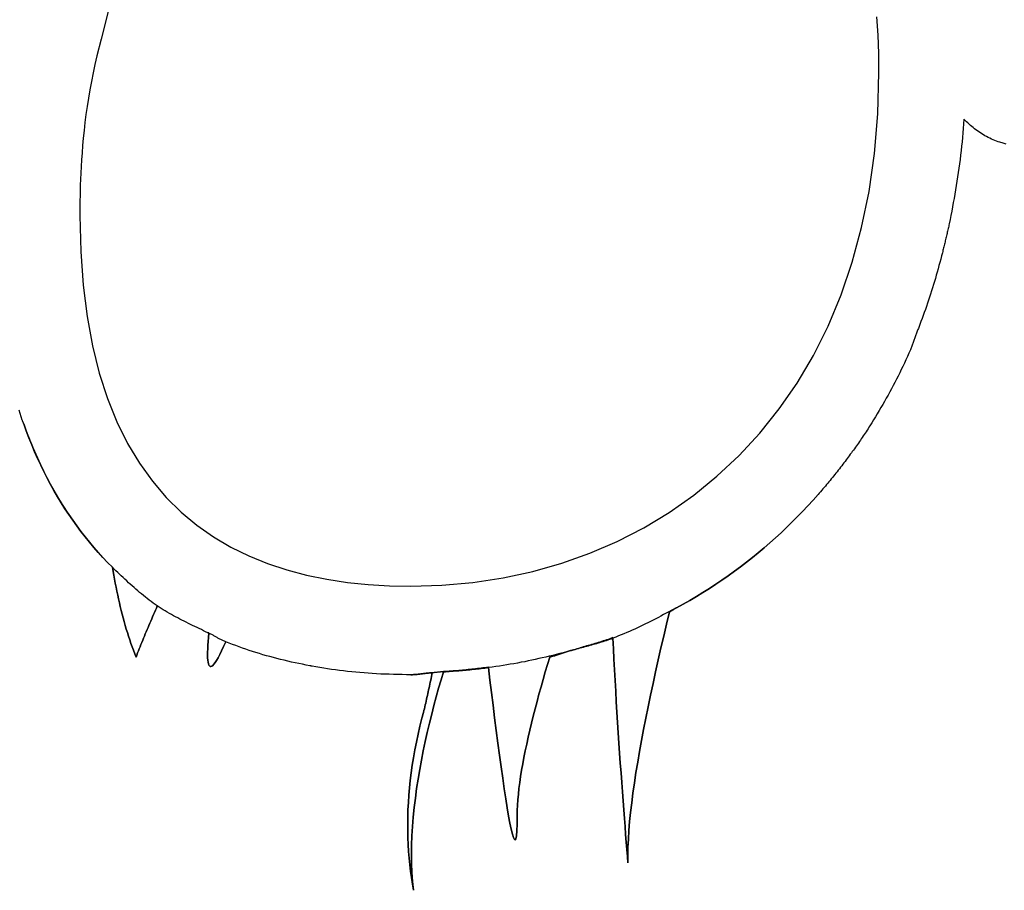
# Model space of a CAD drawing. Extents: x 0 to 420, y 0 to 297.
# Drawn here: x 86 to 87, y 120 to 120 of the extents above; entities that cross this region are included whole.
import ezdxf

# ---------------------------------------------------------------- set-up
doc = ezdxf.new("R2010")
doc.units = 0
doc.header["$MEASUREMENT"] = 0
doc.layers.get('0').update_dxf_attribs({"linetype": 'CONTINUOUS'})

msp = doc.modelspace()

# ---------------------------------------------------------------- linework, layer by layer
at = {"color": 2, "linetype": 'Continuous'}
for points in [[(86.42596, 119.72217), (86.42517, 119.71903), (86.42434, 119.7157), (86.42346, 119.71218), (86.42303, 119.71037), (86.42263, 119.70856), (86.42227, 119.70677), (86.42194, 119.70498), (86.42164, 119.70321), (86.42137, 119.70147), (86.42113, 119.69974), (86.42092, 119.69805), (86.42073, 119.69639), (86.42056, 119.69477), (86.42042, 119.69319), (86.4203, 119.69165), (86.42019, 119.69017), (86.42011, 119.68874), (86.42004, 119.68737), (86.41998, 119.68606), (86.41993, 119.68482), (86.4199, 119.68365), (86.41988, 119.68256), (86.41986, 119.68155), (86.41985, 119.68062), (86.41985, 119.67978), (86.41984, 119.67903), (86.41984, 119.67838), (86.42002, 119.67077), (86.42053, 119.66365), (86.42137, 119.65698), (86.42252, 119.65077), (86.42396, 119.64499), (86.42569, 119.63963), (86.42769, 119.63469), (86.42995, 119.63014), (86.43245, 119.62597), (86.43518, 119.62217), (86.43812, 119.61872), (86.44127, 119.61561), (86.44461, 119.61283), (86.44812, 119.61037), (86.45179, 119.6082), (86.45561, 119.60632), (86.45957, 119.60471), (86.46364, 119.60336), (86.46783, 119.60226), (86.4721, 119.60139), (86.47646, 119.60073), (86.48088, 119.60028), (86.48535, 119.60002), (86.48987, 119.59994), (86.49647, 119.60013), (86.50299, 119.60071), (86.50939, 119.60168), (86.51567, 119.60304), (86.5218, 119.60477), (86.52778, 119.60689), (86.53358, 119.60939), (86.53918, 119.61227), (86.54458, 119.61553), (86.54975, 119.61916), (86.55467, 119.62317), (86.55934, 119.62755), (86.56373, 119.6323), (86.56782, 119.63742), (86.57161, 119.64291), (86.57506, 119.64876), (86.57818, 119.65498), (86.58093, 119.66157), (86.5833, 119.66851), (86.58528, 119.67582), (86.58685, 119.68348), (86.588, 119.6915), (86.58869, 119.69988), (86.58893, 119.70861), (86.58889, 119.71264), (86.58875, 119.71657), (86.58853, 119.72041)], [(86.61586, 119.69349), (86.61521, 119.69369), (86.61456, 119.69388), (86.61419, 119.694), (86.61382, 119.69413), (86.61346, 119.69426), (86.6131, 119.69441), (86.61275, 119.69456), (86.6124, 119.69473), (86.61206, 119.6949), (86.61172, 119.69507), (86.61138, 119.69526), (86.61105, 119.69545), (86.61073, 119.69565), (86.61041, 119.69586), (86.61009, 119.69607), (86.60978, 119.69629), (86.60947, 119.69651), (86.60917, 119.69674), (86.60887, 119.69698), (86.60858, 119.69721), (86.60829, 119.69746), (86.60801, 119.69771), (86.60773, 119.69796), (86.60745, 119.69822), (86.60718, 119.69848), (86.60691, 119.69874), (86.60685, 119.69778), (86.60678, 119.69682), (86.60671, 119.69587), (86.60662, 119.69492), (86.60653, 119.69398), (86.60644, 119.69304), (86.60633, 119.6921), (86.60622, 119.69117), (86.60611, 119.69024), (86.60599, 119.68931), (86.60586, 119.68839), (86.60573, 119.68747), (86.60559, 119.68655), (86.60545, 119.68564), (86.60531, 119.68472), (86.60516, 119.68382), (86.605, 119.68291), (86.60484, 119.682), (86.60468, 119.6811), (86.60451, 119.6802), (86.60434, 119.6793), (86.60417, 119.67841), (86.60399, 119.67752), (86.60381, 119.67662), (86.60375, 119.67636), (86.6037, 119.67611), (86.60364, 119.67585), (86.60358, 119.67559), (86.60352, 119.67534), (86.60346, 119.67508), (86.6034, 119.67483), (86.60335, 119.67457), (86.60329, 119.67432), (86.60323, 119.67406), (86.60317, 119.67381), (86.60311, 119.67355), (86.60305, 119.6733), (86.60299, 119.67304), (86.60293, 119.67279), (86.60287, 119.67253), (86.60281, 119.67228), (86.60274, 119.67203), (86.60268, 119.67177), (86.60262, 119.67152), (86.60256, 119.67126), (86.60249, 119.67101), (86.60243, 119.67075), (86.60237, 119.6705), (86.60219, 119.66981), (86.60201, 119.66913), (86.60183, 119.66845), (86.60165, 119.66777), (86.60146, 119.66709), (86.60127, 119.66641), (86.60108, 119.66574), (86.60088, 119.66507), (86.60068, 119.6644), (86.60048, 119.66374), (86.60028, 119.66308), (86.60007, 119.66242), (86.59986, 119.66176), (86.59965, 119.6611), (86.59943, 119.66045), (86.59922, 119.65979), (86.59899, 119.65915), (86.59877, 119.6585), (86.59854, 119.65785), (86.59831, 119.65721), (86.59808, 119.65657), (86.59784, 119.65593), (86.5976, 119.65529), (86.59735, 119.65466), (86.59728, 119.65447), (86.5972, 119.65427), (86.59713, 119.65408), (86.59705, 119.65388), (86.59698, 119.65368), (86.59691, 119.65349), (86.59684, 119.65329), (86.59677, 119.65309), (86.5967, 119.65289), (86.59663, 119.6527), (86.59656, 119.6525), (86.59649, 119.6523), (86.59642, 119.6521), (86.59635, 119.6519), (86.59628, 119.65171), (86.59621, 119.65151), (86.59614, 119.65131), (86.59607, 119.65112), (86.59599, 119.65092), (86.59592, 119.65073), (86.59584, 119.65053), (86.59576, 119.65034), (86.59568, 119.65015), (86.5956, 119.64996), (86.59529, 119.64925), (86.59498, 119.64854), (86.59466, 119.64784), (86.59434, 119.64715), (86.59401, 119.64645), (86.59368, 119.64576), (86.59335, 119.64507), (86.593, 119.64439), (86.59266, 119.64371), (86.59231, 119.64303), (86.59196, 119.64236), (86.5916, 119.64169), (86.59124, 119.64102), (86.59087, 119.64035), (86.5905, 119.63969), (86.59013, 119.63903), (86.58975, 119.63838), (86.58937, 119.63772), (86.58898, 119.63707), (86.5886, 119.63643), (86.58821, 119.63578), (86.58781, 119.63514), (86.58742, 119.6345), (86.58702, 119.63386), (86.58682, 119.63355), (86.58663, 119.63324), (86.58643, 119.63293), (86.58623, 119.63262), (86.58603, 119.63232), (86.58583, 119.63201), (86.58562, 119.63171), (86.58542, 119.63141), (86.58521, 119.63111), (86.58501, 119.63081), (86.5848, 119.63051), (86.58459, 119.63021), (86.58438, 119.62991), (86.58417, 119.62961), (86.58395, 119.62932), (86.58374, 119.62902), (86.58353, 119.62872), (86.58331, 119.62843), (86.5831, 119.62813), (86.58288, 119.62784), (86.58266, 119.62754), (86.58244, 119.62725), (86.58222, 119.62695), (86.58201, 119.62665), (86.58177, 119.62634), (86.58154, 119.62602), (86.5813, 119.62571), (86.58106, 119.62539), (86.58082, 119.62508), (86.58058, 119.62477), (86.58034, 119.62446), (86.5801, 119.62415), (86.57985, 119.62384), (86.57961, 119.62354), (86.57936, 119.62323), (86.57911, 119.62292), (86.57886, 119.62262), (86.57861, 119.62232), (86.57836, 119.62201), (86.57811, 119.62171), (86.57786, 119.62141), (86.5776, 119.62111), (86.57735, 119.62081), (86.57709, 119.62051), (86.57683, 119.62021), (86.57658, 119.61991), (86.57632, 119.61961), (86.57606, 119.61931), (86.57499, 119.6181), (86.5739, 119.61691), (86.57279, 119.61573), (86.57167, 119.61458), (86.57054, 119.61344), (86.56939, 119.61232), (86.56822, 119.61122), (86.56704, 119.61013), (86.56584, 119.60907), (86.56463, 119.60802), (86.5634, 119.607), (86.56216, 119.60599), (86.5609, 119.605), (86.55963, 119.60403), (86.55834, 119.60307), (86.55704, 119.60214), (86.55572, 119.60122), (86.55439, 119.60033), (86.55305, 119.59945), (86.55168, 119.59859), (86.55031, 119.59775), (86.54892, 119.59692), (86.54751, 119.59612), (86.54609, 119.59534), (86.54603, 119.5953), (86.54596, 119.59527), (86.5459, 119.59523), (86.54584, 119.5952), (86.54577, 119.59516), (86.54571, 119.59513), (86.54565, 119.59509), (86.54559, 119.59505), (86.54553, 119.59501), (86.54546, 119.59497), (86.5454, 119.59494), (86.54534, 119.5949), (86.54528, 119.59486), (86.54522, 119.59482), (86.54516, 119.59478), (86.54509, 119.59474), (86.54503, 119.5947), (86.54497, 119.59467), (86.54491, 119.59463), (86.54485, 119.59459), (86.54478, 119.59456), (86.54472, 119.59452), (86.54466, 119.59449), (86.54459, 119.59446), (86.54399, 119.59191), (86.54339, 119.58937), (86.54281, 119.58684), (86.54224, 119.58432), (86.54168, 119.58181), (86.54113, 119.57933), (86.54061, 119.57686), (86.5401, 119.57441), (86.53961, 119.572), (86.53914, 119.56961), (86.5387, 119.56726), (86.53828, 119.56495), (86.53789, 119.56268), (86.53753, 119.56045), (86.53719, 119.55827), (86.53689, 119.55614), (86.53662, 119.55406), (86.53639, 119.55205), (86.53619, 119.55009), (86.53603, 119.5482), (86.53591, 119.54637), (86.53583, 119.54462), (86.5358, 119.54294), (86.53581, 119.54133), (86.5357, 119.54271), (86.53559, 119.54418), (86.53547, 119.54572), (86.53534, 119.54734), (86.53521, 119.54902), (86.53507, 119.55078), (86.53494, 119.55259), (86.53479, 119.55447), (86.53465, 119.55639), (86.5345, 119.55837), (86.53436, 119.56039), (86.53421, 119.56246), (86.53406, 119.56456), (86.53392, 119.56669), (86.53377, 119.56885), (86.53363, 119.57104), (86.53349, 119.57325), (86.53336, 119.57547), (86.53323, 119.57771), (86.5331, 119.57995), (86.53298, 119.5822), (86.53286, 119.58445), (86.53276, 119.58669), (86.53265, 119.58893), (86.53232, 119.5888), (86.53198, 119.58868), (86.53164, 119.58856), (86.53129, 119.58844), (86.53095, 119.58833), (86.5306, 119.58822), (86.53026, 119.58811), (86.52991, 119.58801), (86.52956, 119.58791), (86.52921, 119.58781), (86.52886, 119.58771), (86.52851, 119.58761), (86.52815, 119.58751), (86.5278, 119.58742), (86.52745, 119.58732), (86.5271, 119.58723), (86.52674, 119.58713), (86.52639, 119.58704), (86.52604, 119.58694), (86.52569, 119.58685), (86.52533, 119.58675), (86.52498, 119.58665), (86.52463, 119.58655), (86.52428, 119.58645), (86.52407, 119.58639), (86.52386, 119.58633), (86.52365, 119.58627), (86.52344, 119.5862), (86.52323, 119.58614), (86.52302, 119.58607), (86.52281, 119.586), (86.5226, 119.58594), (86.5224, 119.58587), (86.52219, 119.5858), (86.52198, 119.58573), (86.52178, 119.58567), (86.52157, 119.5856), (86.52136, 119.58553), (86.52116, 119.58546), (86.52095, 119.5854), (86.52074, 119.58533), (86.52053, 119.58527), (86.52032, 119.58521), (86.52012, 119.58515), (86.51991, 119.58509), (86.51969, 119.58503), (86.51948, 119.58498), (86.51927, 119.58492), (86.5188, 119.58334), (86.51833, 119.58176), (86.51788, 119.58018), (86.51743, 119.57861), (86.517, 119.57705), (86.51658, 119.5755), (86.51618, 119.57396), (86.51579, 119.57243), (86.51541, 119.57092), (86.51506, 119.56943), (86.51472, 119.56796), (86.5144, 119.56651), (86.5141, 119.56508), (86.51382, 119.56368), (86.51356, 119.5623), (86.51333, 119.56095), (86.51312, 119.55964), (86.51293, 119.55835), (86.51277, 119.5571), (86.51264, 119.55588), (86.51254, 119.5547), (86.51246, 119.55356), (86.51241, 119.55247), (86.5124, 119.55141), (86.51238, 119.54954), (86.51232, 119.5481), (86.51224, 119.54708), (86.51212, 119.54646), (86.51197, 119.54621), (86.51179, 119.5463), (86.51159, 119.54673), (86.51137, 119.54746), (86.51112, 119.54847), (86.51086, 119.54975), (86.51058, 119.55126), (86.51028, 119.55299), (86.50997, 119.55492), (86.50965, 119.55702), (86.50932, 119.55927), (86.50898, 119.56165), (86.50864, 119.56414), (86.5083, 119.56671), (86.50795, 119.56934), (86.50761, 119.57202), (86.50727, 119.57471), (86.50694, 119.5774), (86.50661, 119.58006), (86.5063, 119.58268), (86.50591, 119.58263), (86.50552, 119.58258), (86.50513, 119.58253), (86.50474, 119.58249), (86.50435, 119.58245), (86.50396, 119.5824), (86.50357, 119.58236), (86.50318, 119.58232), (86.50279, 119.58228), (86.50239, 119.58224), (86.502, 119.5822), (86.5016, 119.58217), (86.50121, 119.58213), (86.50081, 119.5821), (86.50041, 119.58206), (86.50001, 119.58203), (86.49961, 119.582), (86.49921, 119.58197), (86.49881, 119.58194), (86.49841, 119.58191), (86.49801, 119.58188), (86.4976, 119.58185), (86.4972, 119.58182), (86.49679, 119.5818), (86.49628, 119.58007), (86.49577, 119.57831), (86.49527, 119.5765), (86.49478, 119.57467), (86.4943, 119.5728), (86.49383, 119.5709), (86.49337, 119.56897), (86.49294, 119.56703), (86.49252, 119.56506), (86.49213, 119.56308), (86.49176, 119.56109), (86.49142, 119.55909), (86.49111, 119.55708), (86.49084, 119.55507), (86.4906, 119.55306), (86.49039, 119.55106), (86.49023, 119.54906), (86.49011, 119.54707), (86.49004, 119.5451), (86.49001, 119.54314), (86.49004, 119.5412), (86.49011, 119.53929), (86.49024, 119.5374), (86.49043, 119.53555), (86.49021, 119.53688), (86.49, 119.53823), (86.48982, 119.53959), (86.48966, 119.54097), (86.48952, 119.54237), (86.48941, 119.54378), (86.48932, 119.54521), (86.48926, 119.54666), (86.48923, 119.54812), (86.48922, 119.5496), (86.48924, 119.55109), (86.48928, 119.5526), (86.48936, 119.55413), (86.48947, 119.55567), (86.4896, 119.55723), (86.48976, 119.5588), (86.48996, 119.56039), (86.49019, 119.562), (86.49045, 119.56362), (86.49074, 119.56526), (86.49106, 119.56692), (86.49142, 119.56859), (86.49182, 119.57027), (86.49224, 119.57198), (86.49235, 119.57238), (86.49245, 119.57278), (86.49255, 119.57318), (86.49264, 119.57358), (86.49274, 119.57398), (86.49284, 119.57438), (86.49293, 119.57478), (86.49302, 119.57518), (86.49312, 119.57558), (86.49321, 119.57598), (86.4933, 119.57638), (86.49339, 119.57678), (86.49348, 119.57718), (86.49356, 119.57759), (86.49365, 119.57799), (86.49374, 119.57839), (86.49382, 119.57879), (86.49391, 119.57919), (86.49399, 119.57959), (86.49408, 119.57999), (86.49416, 119.58039), (86.49425, 119.58079), (86.49433, 119.58119), (86.49441, 119.58159), (86.49422, 119.58158), (86.49403, 119.58157), (86.49384, 119.58156), (86.49365, 119.58154), (86.49346, 119.58152), (86.49327, 119.5815), (86.49309, 119.58148), (86.4929, 119.58146), (86.49272, 119.58144), (86.49253, 119.58141), (86.49234, 119.58139), (86.49216, 119.58136), (86.49197, 119.58134), (86.49179, 119.58132), (86.4916, 119.58129), (86.49141, 119.58127), (86.49122, 119.58125), (86.49103, 119.58123), (86.49084, 119.58122), (86.49065, 119.5812), (86.49046, 119.58119), (86.49026, 119.58118), (86.49007, 119.58118), (86.48987, 119.58118), (86.48894, 119.58118), (86.48803, 119.58119), (86.48711, 119.58121), (86.48621, 119.58123), (86.4853, 119.58126), (86.4844, 119.58129), (86.48351, 119.58133), (86.48262, 119.58138), (86.48173, 119.58143), (86.48085, 119.58149), (86.47997, 119.58156), (86.4791, 119.58163), (86.47823, 119.58171), (86.47737, 119.58179), (86.47651, 119.58188), (86.47565, 119.58198), (86.4748, 119.58208), (86.47396, 119.58219), (86.47312, 119.5823), (86.47228, 119.58242), (86.47145, 119.58255), (86.47063, 119.58268), (86.46981, 119.58282), (86.46899, 119.58296), (86.46897, 119.58296), (86.46895, 119.58297), (86.46893, 119.58297), (86.46891, 119.58297), (86.46889, 119.58298), (86.46887, 119.58298), (86.46885, 119.58299), (86.46883, 119.58299), (86.46881, 119.583), (86.4688, 119.583), (86.46878, 119.58301), (86.46876, 119.58301), (86.46874, 119.58302), (86.46872, 119.58303), (86.4687, 119.58303), (86.46868, 119.58304), (86.46866, 119.58304), (86.46864, 119.58305), (86.46862, 119.58306), (86.4686, 119.58306), (86.46858, 119.58307), (86.46856, 119.58308), (86.46854, 119.58308), (86.46852, 119.58309), (86.46773, 119.58323), (86.46694, 119.58338), (86.46616, 119.58354), (86.46538, 119.5837), (86.46461, 119.58387), (86.46383, 119.58405), (86.46307, 119.58423), (86.46231, 119.58441), (86.46155, 119.5846), (86.4608, 119.5848), (86.46005, 119.585), (86.45931, 119.58521), (86.45857, 119.58542), (86.45783, 119.58564), (86.4571, 119.58587), (86.45638, 119.5861), (86.45566, 119.58633), (86.45494, 119.58657), (86.45423, 119.58682), (86.45352, 119.58707), (86.45282, 119.58733), (86.45213, 119.58759), (86.45143, 119.58786), (86.45075, 119.58813), (86.45074, 119.58813), (86.45074, 119.58813), (86.45073, 119.58813), (86.45073, 119.58813), (86.45072, 119.58813), (86.45072, 119.58813), (86.45071, 119.58813), (86.45071, 119.58813), (86.45071, 119.58814), (86.45071, 119.58814), (86.4507, 119.58814), (86.4507, 119.58814), (86.4507, 119.58814), (86.4507, 119.58814), (86.4507, 119.58814), (86.4507, 119.58815), (86.4507, 119.58815), (86.4507, 119.58815), (86.4507, 119.58815), (86.4507, 119.58815), (86.4507, 119.58815), (86.4507, 119.58815), (86.4507, 119.58815), (86.4507, 119.58815), (86.45025, 119.58714), (86.44984, 119.58624), (86.44946, 119.58546), (86.44911, 119.58478), (86.44878, 119.58422), (86.44849, 119.58376), (86.44822, 119.5834), (86.44798, 119.58315), (86.44776, 119.58298), (86.44757, 119.58291), (86.44741, 119.58294), (86.44727, 119.58304), (86.44715, 119.58323), (86.44705, 119.58351), (86.44697, 119.58386), (86.44692, 119.58428), (86.44688, 119.58478), (86.44687, 119.58534), (86.44687, 119.58597), (86.44689, 119.58666), (86.44692, 119.58741), (86.44698, 119.58822), (86.44705, 119.58908), (86.44713, 119.58999), (86.44712, 119.58999), (86.44712, 119.58999), (86.44711, 119.59), (86.4471, 119.59), (86.44709, 119.59001), (86.44708, 119.59001), (86.44707, 119.59001), (86.44706, 119.59002), (86.44706, 119.59002), (86.44705, 119.59003), (86.44704, 119.59003), (86.44703, 119.59004), (86.44702, 119.59004), (86.44701, 119.59004), (86.447, 119.59005), (86.44699, 119.59005), (86.44698, 119.59005), (86.44697, 119.59006), (86.44696, 119.59006), (86.44695, 119.59006), (86.44694, 119.59006), (86.44694, 119.59006), (86.44693, 119.59006), (86.44692, 119.59006), (86.44646, 119.59028), (86.446, 119.5905), (86.44555, 119.59072), (86.44509, 119.59094), (86.44463, 119.59116), (86.44417, 119.59138), (86.44371, 119.5916), (86.44325, 119.59182), (86.4428, 119.59204), (86.44234, 119.59227), (86.44189, 119.59249), (86.44144, 119.59272), (86.44099, 119.59295), (86.44054, 119.59319), (86.4401, 119.59343), (86.43965, 119.59367), (86.43921, 119.59391), (86.43878, 119.59416), (86.43834, 119.59441), (86.43791, 119.59467), (86.43748, 119.59493), (86.43706, 119.5952), (86.43664, 119.59547), (86.43623, 119.59575), (86.43603, 119.59529), (86.43583, 119.59483), (86.43563, 119.59437), (86.43543, 119.59392), (86.43523, 119.59346), (86.43504, 119.593), (86.43484, 119.59254), (86.43465, 119.59209), (86.43445, 119.59163), (86.43426, 119.59117), (86.43407, 119.59072), (86.43388, 119.59027), (86.43369, 119.58981), (86.43351, 119.58936), (86.43332, 119.58891), (86.43314, 119.58846), (86.43295, 119.58801), (86.43277, 119.58756), (86.4326, 119.58711), (86.43242, 119.58667), (86.43224, 119.58622), (86.43207, 119.58578), (86.4319, 119.58534), (86.43173, 119.5849), (86.43145, 119.58562), (86.43118, 119.58634), (86.43091, 119.58707), (86.43065, 119.58781), (86.43039, 119.58856), (86.43015, 119.58932), (86.42991, 119.59008), (86.42967, 119.59085), (86.42944, 119.59163), (86.42922, 119.59241), (86.42901, 119.5932), (86.4288, 119.59399), (86.42859, 119.59479), (86.4284, 119.59559), (86.4282, 119.59641), (86.42802, 119.59722), (86.42784, 119.59804), (86.42766, 119.59887), (86.42749, 119.5997), (86.42733, 119.60053), (86.42717, 119.60137), (86.42701, 119.60222), (86.42686, 119.60306), (86.42672, 119.60391), (86.42571, 119.60494), (86.42472, 119.60598), (86.42374, 119.60704), (86.42279, 119.60813), (86.42186, 119.60923), (86.42095, 119.61036), (86.42005, 119.61151), (86.41918, 119.61268), (86.41833, 119.61387), (86.41749, 119.61508), (86.41668, 119.61631), (86.41588, 119.61757), (86.41511, 119.61884), (86.41436, 119.62014), (86.41363, 119.62146), (86.41291, 119.6228), (86.41222, 119.62416), (86.41155, 119.62554), (86.4109, 119.62695), (86.41027, 119.62838), (86.40966, 119.62982), (86.40907, 119.63129), (86.40851, 119.63279), (86.40796, 119.6343), (86.40795, 119.63433), (86.40793, 119.63436), (86.40792, 119.6344), (86.40791, 119.63443), (86.40789, 119.63446), (86.40788, 119.63449), (86.40787, 119.63453), (86.40786, 119.63456), (86.40784, 119.63459), (86.40783, 119.63462), (86.40782, 119.63466), (86.4078, 119.63469), (86.40779, 119.63472), (86.40778, 119.63475), (86.40777, 119.63478), (86.40775, 119.63482), (86.40774, 119.63485), (86.40773, 119.63488), (86.40771, 119.63491), (86.4077, 119.63495), (86.40769, 119.63498), (86.40767, 119.63501), (86.40766, 119.63504), (86.40765, 119.63508), (86.40741, 119.63576), (86.40718, 119.63646), (86.40696, 119.63715)], [(86.42672, 119.60394), (86.42571, 119.60496), (86.42472, 119.606), (86.42375, 119.60707), (86.42279, 119.60816), (86.42186, 119.60926), (86.42095, 119.61039), (86.42006, 119.61154), (86.41919, 119.61271), (86.41834, 119.6139), (86.41751, 119.61512), (86.4167, 119.61635), (86.4159, 119.61761), (86.41513, 119.61888), (86.41438, 119.62018), (86.41365, 119.6215), (86.41294, 119.62284), (86.41225, 119.6242), (86.41157, 119.62558), (86.41092, 119.62698), (86.41029, 119.6284), (86.40968, 119.62985), (86.40908, 119.63131), (86.40851, 119.6328), (86.40796, 119.6343), (86.40851, 119.63279), (86.40907, 119.63129), (86.40966, 119.62982), (86.41027, 119.62838), (86.4109, 119.62695), (86.41155, 119.62554), (86.41222, 119.62416), (86.41291, 119.6228), (86.41363, 119.62146), (86.41436, 119.62014), (86.41511, 119.61884), (86.41588, 119.61757), (86.41668, 119.61631), (86.41749, 119.61508), (86.41833, 119.61387), (86.41918, 119.61268), (86.42005, 119.61151), (86.42095, 119.61036), (86.42186, 119.60923), (86.42279, 119.60813), (86.42374, 119.60704), (86.42472, 119.60598), (86.42571, 119.60494), (86.42672, 119.60391), (86.42672, 119.60391), (86.42672, 119.60391), (86.42672, 119.60392), (86.42672, 119.60392), (86.42672, 119.60392), (86.42672, 119.60392), (86.42672, 119.60392), (86.42672, 119.60392), (86.42672, 119.60392), (86.42672, 119.60392), (86.42672, 119.60393), (86.42672, 119.60393), (86.42672, 119.60393), (86.42672, 119.60393), (86.42672, 119.60393), (86.42672, 119.60393), (86.42672, 119.60393), (86.42672, 119.60394), (86.42672, 119.60394), (86.42672, 119.60394), (86.42672, 119.60394), (86.42672, 119.60394), (86.42672, 119.60394), (86.42672, 119.60394)], [(86.54609, 119.59534), (86.54751, 119.59612), (86.54892, 119.59692), (86.55031, 119.59775), (86.55168, 119.59859), (86.55305, 119.59945), (86.55439, 119.60033), (86.55572, 119.60122), (86.55704, 119.60214), (86.55834, 119.60307), (86.55963, 119.60403), (86.5609, 119.605), (86.56216, 119.60599), (86.5634, 119.607), (86.56463, 119.60802), (86.56584, 119.60907), (86.56704, 119.61013), (86.56822, 119.61122), (86.56939, 119.61232), (86.57054, 119.61344), (86.57167, 119.61458), (86.57279, 119.61573), (86.5739, 119.61691), (86.57499, 119.6181), (86.57606, 119.61931), (86.57499, 119.61811), (86.5739, 119.61692), (86.57279, 119.61575), (86.57167, 119.6146), (86.57054, 119.61346), (86.56939, 119.61234), (86.56822, 119.61124), (86.56704, 119.61016), (86.56584, 119.60909), (86.56463, 119.60804), (86.5634, 119.60701), (86.56216, 119.606), (86.5609, 119.605), (86.55963, 119.60403), (86.55834, 119.60307), (86.55704, 119.60213), (86.55572, 119.60121), (86.55439, 119.60031), (86.55305, 119.59943), (86.55168, 119.59857), (86.55031, 119.59773), (86.54892, 119.59691), (86.54751, 119.59611), (86.54609, 119.59534)], [(86.43623, 119.59575), (86.4358, 119.59605), (86.43537, 119.59635), (86.43495, 119.59666), (86.43453, 119.59697), (86.43411, 119.59729), (86.4337, 119.59761), (86.43329, 119.59794), (86.43289, 119.59827), (86.43249, 119.5986), (86.43209, 119.59894), (86.43169, 119.59928), (86.4313, 119.59962), (86.43091, 119.59996), (86.43052, 119.60031), (86.43013, 119.60066), (86.42975, 119.60102), (86.42936, 119.60137), (86.42898, 119.60173), (86.4286, 119.60209), (86.42822, 119.60245), (86.42784, 119.60282), (86.42747, 119.60318), (86.42709, 119.60355), (86.42672, 119.60391), (86.42686, 119.60306), (86.42701, 119.60222), (86.42717, 119.60137), (86.42733, 119.60053), (86.42749, 119.5997), (86.42766, 119.59887), (86.42784, 119.59804), (86.42802, 119.59722), (86.4282, 119.59641), (86.4284, 119.59559), (86.42859, 119.59479), (86.4288, 119.59399), (86.42901, 119.5932), (86.42922, 119.59241), (86.42944, 119.59163), (86.42967, 119.59085), (86.42991, 119.59008), (86.43015, 119.58932), (86.43039, 119.58856), (86.43065, 119.58781), (86.43091, 119.58707), (86.43118, 119.58634), (86.43145, 119.58562), (86.43173, 119.5849), (86.4319, 119.58534), (86.43207, 119.58578), (86.43224, 119.58622), (86.43242, 119.58667), (86.4326, 119.58711), (86.43277, 119.58756), (86.43295, 119.58801), (86.43314, 119.58846), (86.43332, 119.58891), (86.43351, 119.58936), (86.43369, 119.58981), (86.43388, 119.59027), (86.43407, 119.59072), (86.43426, 119.59117), (86.43445, 119.59163), (86.43465, 119.59209), (86.43484, 119.59254), (86.43504, 119.593), (86.43523, 119.59346), (86.43543, 119.59392), (86.43563, 119.59437), (86.43583, 119.59483), (86.43603, 119.59529), (86.43623, 119.59575)], [(86.54459, 119.59446), (86.54466, 119.59449), (86.54472, 119.59452), (86.54478, 119.59456), (86.54485, 119.59459), (86.54491, 119.59463), (86.54497, 119.59467), (86.54503, 119.5947), (86.54509, 119.59474), (86.54516, 119.59478), (86.54522, 119.59482), (86.54528, 119.59486), (86.54534, 119.5949), (86.5454, 119.59494), (86.54546, 119.59497), (86.54553, 119.59501), (86.54559, 119.59505), (86.54565, 119.59509), (86.54571, 119.59513), (86.54577, 119.59516), (86.54584, 119.5952), (86.5459, 119.59523), (86.54596, 119.59527), (86.54603, 119.5953), (86.54609, 119.59534), (86.54555, 119.59505), (86.545, 119.59475), (86.54446, 119.59446), (86.54391, 119.59418), (86.54337, 119.59389), (86.54282, 119.5936), (86.54227, 119.59332), (86.54172, 119.59303), (86.54117, 119.59275), (86.54062, 119.59247), (86.54006, 119.59219), (86.53951, 119.59192), (86.53895, 119.59165), (86.53839, 119.59138), (86.53783, 119.59111), (86.53726, 119.59085), (86.5367, 119.5906), (86.53613, 119.59034), (86.53556, 119.5901), (86.53498, 119.58985), (86.5344, 119.58961), (86.53382, 119.58938), (86.53324, 119.58915), (86.53265, 119.58893), (86.53276, 119.58669), (86.53286, 119.58445), (86.53298, 119.5822), (86.5331, 119.57995), (86.53323, 119.57771), (86.53336, 119.57547), (86.53349, 119.57325), (86.53363, 119.57104), (86.53377, 119.56885), (86.53392, 119.56669), (86.53406, 119.56456), (86.53421, 119.56246), (86.53436, 119.56039), (86.5345, 119.55837), (86.53465, 119.55639), (86.53479, 119.55447), (86.53494, 119.55259), (86.53507, 119.55078), (86.53521, 119.54902), (86.53534, 119.54734), (86.53547, 119.54572), (86.53559, 119.54418), (86.5357, 119.54271), (86.53581, 119.54133), (86.5358, 119.54294), (86.53583, 119.54462), (86.53591, 119.54637), (86.53603, 119.5482), (86.53619, 119.55009), (86.53639, 119.55205), (86.53662, 119.55406), (86.53689, 119.55614), (86.53719, 119.55827), (86.53753, 119.56045), (86.53789, 119.56268), (86.53828, 119.56495), (86.5387, 119.56726), (86.53914, 119.56961), (86.53961, 119.572), (86.5401, 119.57441), (86.54061, 119.57686), (86.54113, 119.57933), (86.54168, 119.58181), (86.54224, 119.58432), (86.54281, 119.58684), (86.54339, 119.58937), (86.54399, 119.59191), (86.54459, 119.59446)], [(86.4507, 119.58815), (86.4507, 119.58815), (86.4507, 119.58815), (86.4507, 119.58815), (86.4507, 119.58815), (86.4507, 119.58815), (86.4507, 119.58815), (86.4507, 119.58815), (86.4507, 119.58815), (86.4507, 119.58814), (86.4507, 119.58814), (86.4507, 119.58814), (86.4507, 119.58814), (86.4507, 119.58814), (86.45071, 119.58814), (86.45071, 119.58814), (86.45071, 119.58813), (86.45071, 119.58813), (86.45072, 119.58813), (86.45072, 119.58813), (86.45073, 119.58813), (86.45073, 119.58813), (86.45074, 119.58813), (86.45074, 119.58813), (86.45075, 119.58813), (86.45058, 119.58819), (86.45042, 119.58826), (86.45026, 119.58833), (86.4501, 119.5884), (86.44994, 119.58848), (86.44979, 119.58855), (86.44964, 119.58863), (86.44949, 119.58871), (86.44934, 119.58879), (86.44919, 119.58887), (86.44905, 119.58895), (86.4489, 119.58903), (86.44875, 119.58911), (86.44861, 119.58919), (86.44847, 119.58927), (86.44832, 119.58936), (86.44818, 119.58944), (86.44803, 119.58952), (86.44788, 119.5896), (86.44774, 119.58968), (86.44759, 119.58976), (86.44744, 119.58984), (86.44728, 119.58991), (86.44713, 119.58999), (86.44705, 119.58908), (86.44698, 119.58822), (86.44692, 119.58741), (86.44689, 119.58666), (86.44687, 119.58597), (86.44687, 119.58534), (86.44688, 119.58478), (86.44692, 119.58428), (86.44697, 119.58386), (86.44705, 119.58351), (86.44715, 119.58323), (86.44727, 119.58304), (86.44741, 119.58294), (86.44757, 119.58291), (86.44776, 119.58298), (86.44798, 119.58315), (86.44822, 119.5834), (86.44849, 119.58376), (86.44878, 119.58422), (86.44911, 119.58478), (86.44946, 119.58546), (86.44984, 119.58624), (86.45025, 119.58714), (86.4507, 119.58815)], [(86.44713, 119.58999), (86.44712, 119.58999), (86.44712, 119.58999), (86.44711, 119.59), (86.4471, 119.59), (86.4471, 119.59001), (86.44709, 119.59001), (86.44708, 119.59001), (86.44708, 119.59002), (86.44707, 119.59002), (86.44706, 119.59003), (86.44705, 119.59003), (86.44705, 119.59004), (86.44704, 119.59004), (86.44703, 119.59004), (86.44702, 119.59005), (86.44701, 119.59005), (86.447, 119.59005), (86.44699, 119.59006), (86.44698, 119.59006), (86.44697, 119.59006), (86.44696, 119.59006), (86.44695, 119.59006), (86.44694, 119.59006), (86.44692, 119.59006), (86.44693, 119.59006), (86.44694, 119.59006), (86.44694, 119.59006), (86.44695, 119.59006), (86.44696, 119.59006), (86.44697, 119.59006), (86.44698, 119.59005), (86.44699, 119.59005), (86.447, 119.59005), (86.44701, 119.59004), (86.44702, 119.59004), (86.44703, 119.59004), (86.44704, 119.59003), (86.44705, 119.59003), (86.44706, 119.59002), (86.44706, 119.59002), (86.44707, 119.59001), (86.44708, 119.59001), (86.44709, 119.59001), (86.4471, 119.59), (86.44711, 119.59), (86.44712, 119.58999), (86.44712, 119.58999), (86.44713, 119.58999), (86.44713, 119.58999), (86.44713, 119.58999), (86.44713, 119.58999), (86.44713, 119.58999), (86.44713, 119.58999), (86.44713, 119.58999), (86.44713, 119.58999), (86.44713, 119.58999), (86.44713, 119.58999), (86.44713, 119.58999), (86.44713, 119.58999), (86.44713, 119.58999), (86.44713, 119.58999), (86.44713, 119.58999), (86.44713, 119.58999), (86.44713, 119.58999), (86.44713, 119.58999), (86.44713, 119.58999), (86.44713, 119.58999), (86.44713, 119.58999), (86.44713, 119.58999), (86.44713, 119.58999), (86.44713, 119.58999), (86.44713, 119.58999)], [(86.53265, 119.58903), (86.53231, 119.58891), (86.53197, 119.58878), (86.53162, 119.58866), (86.53128, 119.58855), (86.53093, 119.58843), (86.53058, 119.58832), (86.53024, 119.58821), (86.52989, 119.5881), (86.52954, 119.58799), (86.52919, 119.58788), (86.52884, 119.58778), (86.52849, 119.58767), (86.52814, 119.58757), (86.52779, 119.58746), (86.52744, 119.58736), (86.52708, 119.58726), (86.52673, 119.58716), (86.52638, 119.58706), (86.52603, 119.58696), (86.52568, 119.58686), (86.52533, 119.58675), (86.52498, 119.58665), (86.52463, 119.58655), (86.52428, 119.58645), (86.52463, 119.58655), (86.52498, 119.58665), (86.52533, 119.58675), (86.52569, 119.58685), (86.52604, 119.58694), (86.52639, 119.58704), (86.52674, 119.58713), (86.5271, 119.58723), (86.52745, 119.58732), (86.5278, 119.58742), (86.52815, 119.58751), (86.52851, 119.58761), (86.52886, 119.58771), (86.52921, 119.58781), (86.52956, 119.58791), (86.52991, 119.58801), (86.53026, 119.58811), (86.5306, 119.58822), (86.53095, 119.58833), (86.53129, 119.58844), (86.53164, 119.58856), (86.53198, 119.58868), (86.53232, 119.5888), (86.53265, 119.58893), (86.53265, 119.58893), (86.53265, 119.58893), (86.53265, 119.58894), (86.53265, 119.58894), (86.53265, 119.58894), (86.53265, 119.58895), (86.53265, 119.58895), (86.53265, 119.58895), (86.53265, 119.58896), (86.53265, 119.58896), (86.53265, 119.58897), (86.53265, 119.58897), (86.53265, 119.58897), (86.53265, 119.58898), (86.53265, 119.58898), (86.53265, 119.58899), (86.53265, 119.58899), (86.53265, 119.589), (86.53265, 119.589), (86.53265, 119.58901), (86.53265, 119.58901), (86.53265, 119.58902), (86.53265, 119.58903), (86.53265, 119.58903)], [(86.5124, 119.55141), (86.51241, 119.55247), (86.51246, 119.55356), (86.51254, 119.5547), (86.51264, 119.55588), (86.51277, 119.5571), (86.51293, 119.55835), (86.51312, 119.55964), (86.51333, 119.56095), (86.51356, 119.5623), (86.51382, 119.56368), (86.5141, 119.56508), (86.5144, 119.56651), (86.51472, 119.56796), (86.51506, 119.56943), (86.51541, 119.57092), (86.51579, 119.57243), (86.51618, 119.57396), (86.51658, 119.5755), (86.517, 119.57705), (86.51743, 119.57861), (86.51788, 119.58018), (86.51833, 119.58176), (86.5188, 119.58334), (86.51927, 119.58492), (86.51948, 119.58498), (86.51969, 119.58503), (86.51991, 119.58509), (86.52012, 119.58515), (86.52032, 119.58521), (86.52053, 119.58527), (86.52074, 119.58533), (86.52095, 119.5854), (86.52116, 119.58546), (86.52136, 119.58553), (86.52157, 119.5856), (86.52178, 119.58567), (86.52198, 119.58573), (86.52219, 119.5858), (86.5224, 119.58587), (86.5226, 119.58594), (86.52281, 119.586), (86.52302, 119.58607), (86.52323, 119.58614), (86.52344, 119.5862), (86.52365, 119.58627), (86.52386, 119.58633), (86.52407, 119.58639), (86.52428, 119.58645), (86.52356, 119.58624), (86.52283, 119.58604), (86.5221, 119.58584), (86.52138, 119.58565), (86.52064, 119.58546), (86.51991, 119.58528), (86.51917, 119.5851), (86.51844, 119.58492), (86.5177, 119.58475), (86.51696, 119.58458), (86.51621, 119.58441), (86.51547, 119.58425), (86.51472, 119.5841), (86.51397, 119.58394), (86.51321, 119.5838), (86.51245, 119.58365), (86.5117, 119.58351), (86.51093, 119.58338), (86.51017, 119.58325), (86.5094, 119.58313), (86.50863, 119.58301), (86.50786, 119.58289), (86.50708, 119.58278), (86.5063, 119.58268), (86.50661, 119.58006), (86.50694, 119.5774), (86.50727, 119.57471), (86.50761, 119.57202), (86.50795, 119.56934), (86.5083, 119.56671), (86.50864, 119.56414), (86.50898, 119.56165), (86.50932, 119.55927), (86.50965, 119.55702), (86.50997, 119.55492), (86.51028, 119.55299), (86.51058, 119.55126), (86.51086, 119.54975), (86.51112, 119.54847), (86.51137, 119.54746), (86.51159, 119.54673), (86.51179, 119.5463), (86.51197, 119.54621), (86.51212, 119.54646), (86.51224, 119.54708), (86.51232, 119.5481), (86.51238, 119.54954), (86.5124, 119.55141)], [(86.49043, 119.53555), (86.49024, 119.5374), (86.49011, 119.53929), (86.49004, 119.5412), (86.49001, 119.54314), (86.49004, 119.5451), (86.49011, 119.54707), (86.49023, 119.54906), (86.49039, 119.55106), (86.4906, 119.55306), (86.49084, 119.55507), (86.49111, 119.55708), (86.49142, 119.55909), (86.49176, 119.56109), (86.49213, 119.56308), (86.49252, 119.56506), (86.49294, 119.56703), (86.49337, 119.56897), (86.49383, 119.5709), (86.4943, 119.5728), (86.49478, 119.57467), (86.49527, 119.5765), (86.49577, 119.57831), (86.49628, 119.58007), (86.49679, 119.5818), (86.49669, 119.58179), (86.49659, 119.58179), (86.49649, 119.58178), (86.49639, 119.58178), (86.49629, 119.58177), (86.49619, 119.58176), (86.49609, 119.58175), (86.49599, 119.58174), (86.49589, 119.58173), (86.4958, 119.58172), (86.4957, 119.58171), (86.4956, 119.5817), (86.49551, 119.58169), (86.49541, 119.58168), (86.49531, 119.58167), (86.49521, 119.58166), (86.49512, 119.58165), (86.49502, 119.58164), (86.49492, 119.58163), (86.49482, 119.58162), (86.49472, 119.58161), (86.49462, 119.5816), (86.49452, 119.5816), (86.49441, 119.58159), (86.49433, 119.58119), (86.49425, 119.58079), (86.49416, 119.58039), (86.49408, 119.57999), (86.49399, 119.57959), (86.49391, 119.57919), (86.49382, 119.57879), (86.49374, 119.57839), (86.49365, 119.57799), (86.49356, 119.57759), (86.49348, 119.57718), (86.49339, 119.57678), (86.4933, 119.57638), (86.49321, 119.57598), (86.49312, 119.57558), (86.49302, 119.57518), (86.49293, 119.57478), (86.49284, 119.57438), (86.49274, 119.57398), (86.49264, 119.57358), (86.49255, 119.57318), (86.49245, 119.57278), (86.49235, 119.57238), (86.49224, 119.57198), (86.49182, 119.57027), (86.49142, 119.56859), (86.49106, 119.56692), (86.49074, 119.56526), (86.49045, 119.56362), (86.49019, 119.562), (86.48996, 119.56039), (86.48976, 119.5588), (86.4896, 119.55723), (86.48947, 119.55567), (86.48936, 119.55413), (86.48928, 119.5526), (86.48924, 119.55109), (86.48922, 119.5496), (86.48923, 119.54812), (86.48926, 119.54666), (86.48932, 119.54521), (86.48941, 119.54378), (86.48952, 119.54237), (86.48966, 119.54097), (86.48982, 119.53959), (86.49, 119.53823), (86.49021, 119.53688), (86.49043, 119.53555)], [(86.49441, 119.58159), (86.49422, 119.58158), (86.49403, 119.58157), (86.49384, 119.58156), (86.49365, 119.58154), (86.49346, 119.58152), (86.49327, 119.5815), (86.49309, 119.58148), (86.4929, 119.58146), (86.49272, 119.58144), (86.49253, 119.58141), (86.49234, 119.58139), (86.49216, 119.58136), (86.49197, 119.58134), (86.49179, 119.58132), (86.4916, 119.58129), (86.49141, 119.58127), (86.49122, 119.58125), (86.49103, 119.58123), (86.49084, 119.58122), (86.49065, 119.5812), (86.49046, 119.58119), (86.49026, 119.58118), (86.49007, 119.58118), (86.48987, 119.58118), (86.49007, 119.58118), (86.49026, 119.58118), (86.49046, 119.58119), (86.49065, 119.5812), (86.49084, 119.58122), (86.49103, 119.58123), (86.49122, 119.58125), (86.49141, 119.58127), (86.4916, 119.58129), (86.49179, 119.58132), (86.49197, 119.58134), (86.49216, 119.58136), (86.49234, 119.58139), (86.49253, 119.58141), (86.49272, 119.58144), (86.4929, 119.58146), (86.49309, 119.58148), (86.49327, 119.5815), (86.49346, 119.58152), (86.49365, 119.58154), (86.49384, 119.58156), (86.49403, 119.58157), (86.49422, 119.58158), (86.49441, 119.58159), (86.49441, 119.58159), (86.49441, 119.58159), (86.49441, 119.58159), (86.49441, 119.58159), (86.49441, 119.58159), (86.49441, 119.58159), (86.49441, 119.58159), (86.49441, 119.58159), (86.49441, 119.58159), (86.49441, 119.58159), (86.49441, 119.58159), (86.49441, 119.58159), (86.49441, 119.58159), (86.49441, 119.58159), (86.49441, 119.58159), (86.49441, 119.58159), (86.49441, 119.58159), (86.49441, 119.58159), (86.49441, 119.58159), (86.49441, 119.58159), (86.49441, 119.58159), (86.49441, 119.58159), (86.49441, 119.58159), (86.49441, 119.58159)], [(86.5063, 119.58275), (86.50591, 119.5827), (86.50552, 119.58266), (86.50513, 119.58261), (86.50474, 119.58256), (86.50435, 119.58252), (86.50396, 119.58247), (86.50357, 119.58242), (86.50318, 119.58238), (86.50279, 119.58234), (86.50239, 119.58229), (86.502, 119.58225), (86.5016, 119.58221), (86.50121, 119.58217), (86.50081, 119.58214), (86.50041, 119.5821), (86.50001, 119.58207), (86.49961, 119.58203), (86.49921, 119.582), (86.49881, 119.58197), (86.49841, 119.58194), (86.49801, 119.58192), (86.4976, 119.58189), (86.4972, 119.58187), (86.49679, 119.58185), (86.49679, 119.58185), (86.49679, 119.58185), (86.49679, 119.58185), (86.49679, 119.58184), (86.49679, 119.58184), (86.49679, 119.58184), (86.49679, 119.58184), (86.49679, 119.58183), (86.49679, 119.58183), (86.49679, 119.58183), (86.49679, 119.58183), (86.49679, 119.58182), (86.49679, 119.58182), (86.49679, 119.58182), (86.49679, 119.58181), (86.49679, 119.58181), (86.49679, 119.58181), (86.49679, 119.5818), (86.49679, 119.5818), (86.49679, 119.5818), (86.49679, 119.5818), (86.49679, 119.5818), (86.49679, 119.5818), (86.49679, 119.5818), (86.4972, 119.58182), (86.4976, 119.58185), (86.49801, 119.58188), (86.49841, 119.58191), (86.49881, 119.58194), (86.49921, 119.58197), (86.49961, 119.582), (86.50001, 119.58203), (86.50041, 119.58206), (86.50081, 119.5821), (86.50121, 119.58213), (86.5016, 119.58217), (86.502, 119.5822), (86.50239, 119.58224), (86.50279, 119.58228), (86.50318, 119.58232), (86.50357, 119.58236), (86.50396, 119.5824), (86.50435, 119.58245), (86.50474, 119.58249), (86.50513, 119.58253), (86.50552, 119.58258), (86.50591, 119.58263), (86.5063, 119.58268), (86.5063, 119.58268), (86.5063, 119.58269), (86.5063, 119.58269), (86.5063, 119.5827), (86.5063, 119.5827), (86.5063, 119.58271), (86.5063, 119.58271), (86.5063, 119.58271), (86.5063, 119.58272), (86.5063, 119.58272), (86.5063, 119.58272), (86.5063, 119.58272), (86.5063, 119.58273), (86.5063, 119.58273), (86.5063, 119.58273), (86.5063, 119.58273), (86.5063, 119.58273), (86.5063, 119.58274), (86.5063, 119.58274), (86.5063, 119.58274), (86.5063, 119.58274), (86.5063, 119.58275), (86.5063, 119.58275), (86.5063, 119.58275)]]:
    msp.add_lwpolyline(points, dxfattribs=at)

doc.saveas('drawing.dxf')
